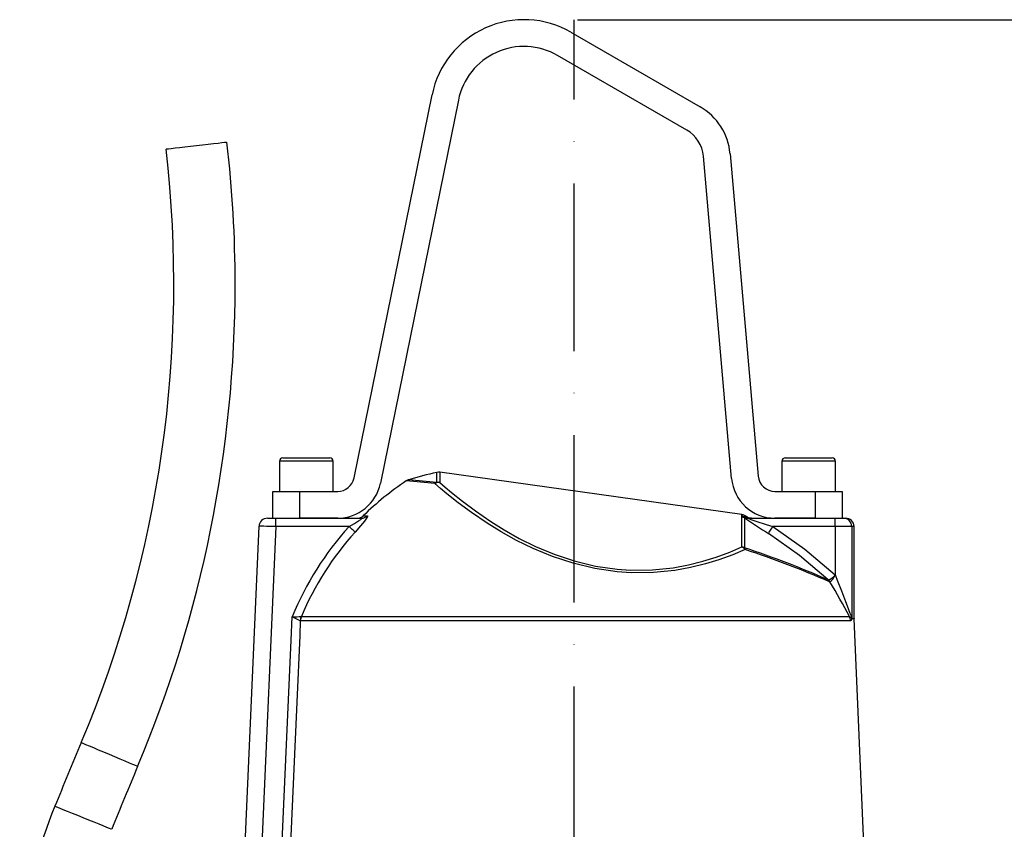
# Model space of a CAD drawing. Extents: x 0 to 9200, y 0 to 5940.
# Drawn here: x 2438 to 2732, y 3485 to 3727 of the extents above; entities that cross this region are included whole.
import ezdxf

# ---------------------------------------------------------------- set-up
doc = ezdxf.new("R2010")
doc.units = 0
doc.header["$LTSCALE"] = 5
doc.linetypes.add('GEN7', pattern=[15, 10, -2.5, 0, -2.5])
doc.layers.get('0').update_dxf_attribs({"linetype": 'CONTINUOUS'})
doc.layers.get('DEFPOINTS').update_dxf_attribs({"linetype": 'CONTINUOUS'})
doc.layers.add('7', color=4, linetype='GEN7')
doc.layers.add('8', color=1, linetype='CONTINUOUS')
doc.styles.add('ISO', font='GENISO.SHX')
doc.dimstyles.new('GEN-ISO', dxfattribs={"dimtxt": 50, "dimasz": 50, "dimexe": 40, "dimexo": 1, "dimgap": 30, "dimtad": 0, "dimtih": 1, "dimtoh": 1, "dimdec": 1, "dimtxsty": 'ISO', "dimcen": 2, "dimclrd": 256, "dimclre": 256, "dimclrt": 2, "dimazin": 3, "dimtp": 0.1, "dimtm": 0.1, "dimtfac": 0.05, "dimtdec": 1, "dimtix": 1, "dimtmove": 0, "dimatfit": 3, "dimtolj": 1})

# ---------------------------------------------------------------- blocks, each defined once
blk = doc.blocks.new('*D16')
at = {"layer": '8', "color": 3}
for p, q in [((2604.17, 3726.94), (3050.48, 3726.94)), ((3025.48, 3691.94), (3025.48, 3092.07)), ((2777.67, 3057.07), (3050.48, 3057.07))]:
    blk.add_line(p, q, dxfattribs=at)
for points in [[(3019.65, 3691.94), (3031.32, 3691.94), (3025.48, 3726.94)], [(3019.65, 3092.07), (3031.32, 3092.07), (3025.48, 3057.07)]]:
    blk.add_solid(points, dxfattribs=at)
at = {"layer": 'DEFPOINTS', "color": 0}
for p in [(2603.17, 3726.94), (2776.67, 3057.07), (3025.48, 3057.07)]:
    blk.add_point(p, dxfattribs=at)
at = {"layer": '8', "color": 2, "insert": (2969.2, 3392), "char_height": 50, "attachment_point": 5, "rotation": 90, "style": 'ISO'}
blk.add_mtext('\\A1;670', dxfattribs=at)

msp = doc.modelspace()

# ---------------------------------------------------------------- linework, layer by layer
at = {"color": 7, "linetype": 'CONTINUOUS'}
for p, q in [((2602.17, 3723.18), (2640.75, 3700.91)), ((2636.75, 3693.98), (2598.17, 3716.26)), ((2537.45, 3590.07), (2560.73, 3704.52)), ((2568.57, 3702.92), (2545.29, 3588.48)), ((2650.13, 3589.94), (2641.71, 3686.19)), ((2649.68, 3686.89), (2658.1, 3590.63)), ((2515.17, 3595.07), (2515.17, 3586.07)), ((2531.17, 3595.07), (2515.17, 3595.07)), ((2516.17, 3596.07), (2530.17, 3596.07)), ((2531.17, 3586.07), (2531.17, 3595.07)), ((2681.17, 3595.07), (2665.17, 3595.07)), ((2665.17, 3595.07), (2665.17, 3586.07)), ((2666.17, 3596.07), (2680.17, 3596.07)), ((2681.17, 3586.07), (2681.17, 3595.07)), ((2562.14, 3588.73), (2562.14, 3591.76)), ((2653.15, 3579.13), (2563.04, 3591.8)), ((2563.04, 3591.8), (2563.04, 3588.76)), ((2513.17, 3578.07), (2513.17, 3586.07)), ((2513.17, 3586.07), (2521.17, 3586.07)), ((2521.17, 3586.07), (2521.17, 3578.07)), ((2521.17, 3586.07), (2532.55, 3586.07)), ((2663.08, 3586.07), (2675.17, 3586.07)), ((2675.17, 3586.07), (2683.17, 3586.07)), ((2675.17, 3578.07), (2675.17, 3586.07)), ((2683.17, 3586.07), (2683.17, 3578.07)), ((2511.57, 3578.07), (2514.07, 3578.07)), ((2514.07, 3575.57), (2514.07, 3578.07)), ((2514.07, 3578.07), (2539.67, 3578.07)), ((2532.55, 3578.07), (2521.17, 3578.07)), ((2540.2, 3578.78), (2541.38, 3578.78)), ((2653.15, 3578.68), (2653.15, 3579.13)), ((2653.17, 3578.56), (2653.15, 3578.68)), ((2653.15, 3578.41), (2653.17, 3578.56)), ((2653.15, 3569.47), (2653.15, 3578.41)), ((2654.01, 3578.39), (2653.92, 3578.33)), ((2653.92, 3578.33), (2654.01, 3578.13)), ((2654.01, 3578.85), (2654.01, 3578.39)), ((2654.01, 3578.13), (2654.01, 3569.21)), ((2655.02, 3578.07), (2681.03, 3578.07)), ((2656.06, 3578.07), (2655.02, 3578.07)), ((2675.17, 3578.07), (2663.08, 3578.07)), ((2681.03, 3578.07), (2683.51, 3578.07)), ((2681.03, 3575.57), (2681.03, 3578.07)), ((2683.51, 3578.07), (2684.17, 3578.07)), ((2499.98, 3367.43), (2509.07, 3575.68)), ((2514.07, 3575.57), (2504.75, 3362.22)), ((2535.95, 3575.57), (2514.07, 3575.57)), ((2681.03, 3575.57), (2662.46, 3575.57)), ((2685.99, 3575.57), (2681.03, 3575.57)), ((2681.03, 3575.57), (2681.03, 3561.26)), ((2685.99, 3575.57), (2685.99, 3548.13)), ((2686.67, 3575.57), (2685.99, 3575.57)), ((2686.67, 3548.13), (2686.67, 3575.57)), ((2679.49, 3559.05), (2679.4, 3559.05)), ((2521.69, 3548.72), (2521.7, 3548.73)), ((2521.7, 3548.73), (2685.35, 3548.73)), ((2685.99, 3548.13), (2686.67, 3548.13)), ((2686.68, 3548.02), (2685.99, 3548.02)), ((2699.26, 3259.81), (2686.68, 3548.02)), ((2521.41, 3547.38), (2521.39, 3547.38)), ((2685.65, 3547.38), (2521.41, 3547.38))]:
    msp.add_line(p, q, dxfattribs=at)
for points in [[(2499.5, 3690.32), (2499.33, 3690.3), (2498.81, 3690.24), (2497.97, 3690.14), (2496.84, 3690.01), (2495.46, 3689.85), (2493.89, 3689.67), (2492.19, 3689.47), (2490.41, 3689.27), (2488.64, 3689.06), (2486.93, 3688.87), (2485.36, 3688.69), (2483.99, 3688.53), (2482.86, 3688.4), (2482.02, 3688.3), (2481.5, 3688.24), (2481.32, 3688.22)], [(2553.69, 3589.51), (2553.55, 3589.48), (2553.02, 3589.22)], [(2563.04, 3588.76), (2564.65, 3587.37), (2566.53, 3585.78), (2569.78, 3583.16), (2573.68, 3580.22), (2578.23, 3577.08), (2582.25, 3574.56), (2586.72, 3572.04), (2591.61, 3569.62), (2597.18, 3567.29), (2603.17, 3565.31), (2609.48, 3563.79), (2615.93, 3562.85), (2619.99, 3562.57), (2626.5, 3562.64), (2632.66, 3563.28), (2637.29, 3564.13), (2641.58, 3565.21), (2645.51, 3566.43), (2649.56, 3567.94), (2653.15, 3569.47)], [(2654.22, 3568.68), (2650.52, 3567.13), (2646.36, 3565.63), (2642.31, 3564.4), (2637.89, 3563.32), (2633.14, 3562.47), (2626.81, 3561.84), (2620.11, 3561.79), (2615.94, 3562.07), (2609.3, 3563.04), (2602.81, 3564.59), (2596.66, 3566.61), (2590.92, 3568.97), (2585.9, 3571.42), (2581.31, 3573.98), (2577.16, 3576.54), (2572.48, 3579.73), (2568.47, 3582.7), (2565.13, 3585.36), (2563.19, 3586.98), (2561.54, 3588.39)], [(2535.95, 3575.57), (2537.6, 3576.51), (2538.78, 3577.23), (2539.45, 3577.68), (2539.66, 3577.87), (2539.74, 3577.95), (2539.76, 3578.04), (2539.71, 3578.07), (2539.67, 3578.07)], [(2541.38, 3578.78), (2541.43, 3578.78), (2541.45, 3578.55), (2541.17, 3578.03), (2540.52, 3577.14), (2539.38, 3575.74), (2537.77, 3573.92)], [(2654.01, 3578.39), (2654.47, 3578.39), (2654.74, 3578.39)], [(2655.02, 3578.07), (2654.99, 3578.06), (2655.01, 3578.04), (2655.17, 3577.96), (2655.23, 3577.93), (2655.86, 3577.7), (2657.32, 3577.22), (2660.47, 3576.21), (2662.46, 3575.57)], [(2514.07, 3575.57), (2513.09, 3575.59), (2512.15, 3575.61), (2511.29, 3575.63), (2510.53, 3575.65), (2509.91, 3575.66), (2509.45, 3575.67), (2509.16, 3575.68), (2509.07, 3575.68)], [(2537.77, 3573.92), (2537.68, 3574), (2537.54, 3574.12), (2537.35, 3574.29), (2537.13, 3574.5), (2536.86, 3574.74), (2536.58, 3575), (2536.27, 3575.28), (2535.95, 3575.57)], [(2661.11, 3573.48), (2661.16, 3573.56), (2661.26, 3573.7), (2661.39, 3573.91), (2661.56, 3574.17), (2661.75, 3574.48), (2661.98, 3574.82), (2662.21, 3575.19), (2662.46, 3575.57)], [(2662.46, 3575.57), (2672.03, 3568.78), (2681.03, 3561.11), (2681.05, 3561.09)], [(2678.97, 3559.64), (2670.38, 3566.92), (2661.11, 3573.48)], [(2678.97, 3559.64), (2679.02, 3559.61), (2679.04, 3559.61)], [(2681.03, 3561.26), (2681.17, 3560.92), (2681.69, 3559.6), (2682.95, 3556.35), (2684.14, 3553.14), (2684.62, 3551.85), (2685.42, 3549.71), (2685.78, 3548.86), (2685.93, 3548.6)], [(2681.03, 3561.26), (2681.04, 3561.23), (2681.09, 3561.1)], [(2681.05, 3561.09), (2681.04, 3561.23), (2681.03, 3561.26)], [(2510.65, 3361.24), (2518.68, 3541.62), (2518.99, 3548.6)], [(2685.35, 3548.73), (2685.6, 3548.48), (2685.74, 3548.41), (2685.82, 3548.44), (2685.84, 3548.47)], [(2685.94, 3548.24), (2685.93, 3548.08), (2685.89, 3547.8), (2685.81, 3547.52), (2685.65, 3547.38)], [(2521.39, 3547.38), (2521.2, 3543.08), (2520.31, 3523.1), (2516.75, 3443.17), (2513.11, 3361.13)], [(2472.83, 3503.92), (2472.67, 3503.99), (2472.19, 3504.19), (2471.41, 3504.52), (2470.36, 3504.96), (2469.08, 3505.5), (2467.62, 3506.12), (2466.04, 3506.78), (2464.4, 3507.48), (2462.75, 3508.17), (2461.17, 3508.84), (2459.71, 3509.45), (2458.44, 3509.99), (2457.39, 3510.43), (2456.61, 3510.76), (2456.13, 3510.96), (2455.97, 3511.03)], [(2465.07, 3485.16), (2465.07, 3485.16), (2464.91, 3485.22), (2464.43, 3485.42), (2463.65, 3485.74), (2462.59, 3486.16), (2461.31, 3486.68), (2459.84, 3487.28), (2458.25, 3487.92), (2456.59, 3488.59), (2454.94, 3489.26), (2453.35, 3489.91), (2451.88, 3490.5), (2450.6, 3491.02), (2449.54, 3491.45), (2448.76, 3491.76), (2448.28, 3491.96), (2448.11, 3492.03)]]:
    msp.add_lwpolyline(points, dxfattribs=at)
for centre, radius, start, end in [((2588.17, 3698.94), 28, 60, 168.5), ((2588.17, 3698.94), 20, 60, 168.5), ((2631.75, 3685.32), 18, 5, 60), ((2631.75, 3685.32), 10, 5, 60), ((2131.34, 3647.9), 370.6, 0, 6.5727), ((2131.34, 3647.9), 352.3, 337.1395, 6.5727), ((2131.34, 3647.9), 370.6, 337.1395, 0), ((2516.17, 3595.07), 1, 90, 180), ((2530.17, 3595.07), 1, 0, 90), ((2666.17, 3595.07), 1, 90, 180), ((2680.17, 3595.07), 1, 0, 90), ((2591.17, 3465.04), 130, 102.9061, 106.7601), ((2562.7, 3589.32), 2.5, 82, 102.9061), ((2532.55, 3591.07), 5, 270, 348.5), ((2603.17, 3514.49), 90, 123.8694, 134.406), ((2517.29, 3161.87), 428.81, 84.0768, 85.2182), ((2520.9, 3190.14), 400.71, 84.0934, 85.3066), ((2562.86, 3586.28), 2.49, 85.7565, 122.0067), ((2562.85, 3586.75), 2.1, 109.7619, 128.564), ((2562.7, 3586.24), 2.55, 82.1645, 102.6408), ((2663.08, 3591.07), 13, 185, 270), ((2663.08, 3591.07), 5, 185, 270), ((2532.55, 3591.07), 13, 270, 348.5), ((2511.57, 3575.57), 2.5, 90, 177.5), ((2538.45, 3580.57), 2.5, 270, 314.406), ((2539.66, 3580.5), 2.43, 270.0926, 315.0806), ((2652.8, 3576.66), 2.5, 61.0939, 82), ((2652.8, 3576.19), 2.51, 61.1832, 82.0275), ((2652.8, 3575.93), 2.51, 61.2321, 82.0466), ((2652.83, 3576.09), 2.5, 64.0378, 82.1922), ((2655.03, 3580.51), 2.44, 243.0976, 269.985), ((2591.17, 3465.04), 130, 60.7145, 61.0939), ((2760.49, 3733.12), 188.04, 235.51, 238.0961), ((2656.06, 3580.57), 2.5, 238.9414, 270), ((2683.5, 3575.58), 2.49, 359.7666, 89.7647), ((2684.17, 3575.57), 2.5, 0, 90), ((2603.17, 3514.49), 90.83, 137.7404, 157.9389), ((2603.17, 3514.49), 88.37, 137.7404, 157.2062), ((2652.21, 3567.08), 2.57, 38.4305, 68.5065), ((2652.81, 3566.86), 2.63, 62.9459, 82.6339), ((2565.03, 3299.76), 283.76, 66.3258, 71.7243), ((2652.68, 3568.37), 1.57, 11.354, 32.0793), ((2563.84, 3294.58), 288.61, 66.3979, 71.7504), ((2677.32, 3557.98), 2.33, 27.2803, 45.1666), ((2676.58, 3565.05), 5.97, 294.2995, 318.4322), ((2677.31, 3557.75), 2.55, 30.7638, 47.0344), ((2675.45, 3563.86), 6.28, 310.1007, 333.9488), ((2682, 3552.46), 8.68, 95.9874, 96.2467), ((2477.44, 3437.55), 235.77, 28.1353, 31.0209), ((2513.79, 3695.82), 147.31, 272.0254, 273.0756), ((2433.43, 3377.97), 190.89, 62.5628, 63.3701), ((2525.47, 3547.17), 4.09, 157.635, 177.0217), ((2525.48, 3547.21), 4.07, 158.0854, 177.565), ((2681.61, 3547.21), 4.04, 2.4604, 22.0944), ((2686.09, 3548.4), 0.258, 128.6565, 164.0132), ((2684.79, 3547.92), 1.19, 15.6206, 27.9213), ((2687.52, 3548.58), 1.59, 178.9752, 196.4593), ((2771.88, 3550.21), 85.97, 181.0685, 181.3134), ((2686.4, 3548.24), 0.465, 180.9349, 209.3315), ((2688.51, 3548.13), 2.51, 179.9978, 182.4838), ((2689.17, 3548.13), 2.5, 180, 182.5), ((3789.04, 2949), 1446.7, 157.13947, 157.95397), ((3789.04, 2949), 1428.4, 157.13947, 157.95397), ((2618.44, 3422.9), 183.82, 157.9113, 169.6253)]:
    msp.add_arc(centre, radius, start, end, dxfattribs=at)
at = {"layer": '7'}
msp.add_line((2603.17, 2952.07), (2603.17, 3726.94), dxfattribs=at)

# ---------------------------------------------------------------- dimensions: what is measured, and where the dimension line sits
at = {"layer": '8'}
dim = msp.add_linear_dim(base=(3025.48, 3057.07), p1=(2603.17, 3726.94), p2=(2776.67, 3057.07), angle=90, dimstyle='GEN-ISO', override={"dimasz": 35, "dimexe": 25, "dimtad": 1, "dimtih": 0, "dimtoh": 0, "dimdec": 0, "dimclrd": 3, "dimclre": 3, "dimadec": 2, "dimazin": 2, "dimlwd": 25, "dimlwe": 25}, dxfattribs=at)
dim.commit()
dim.dimension.update_dxf_attribs({"geometry": '*D16', "text_midpoint": (2969.2, 3392)})

doc.saveas('drawing.dxf')
